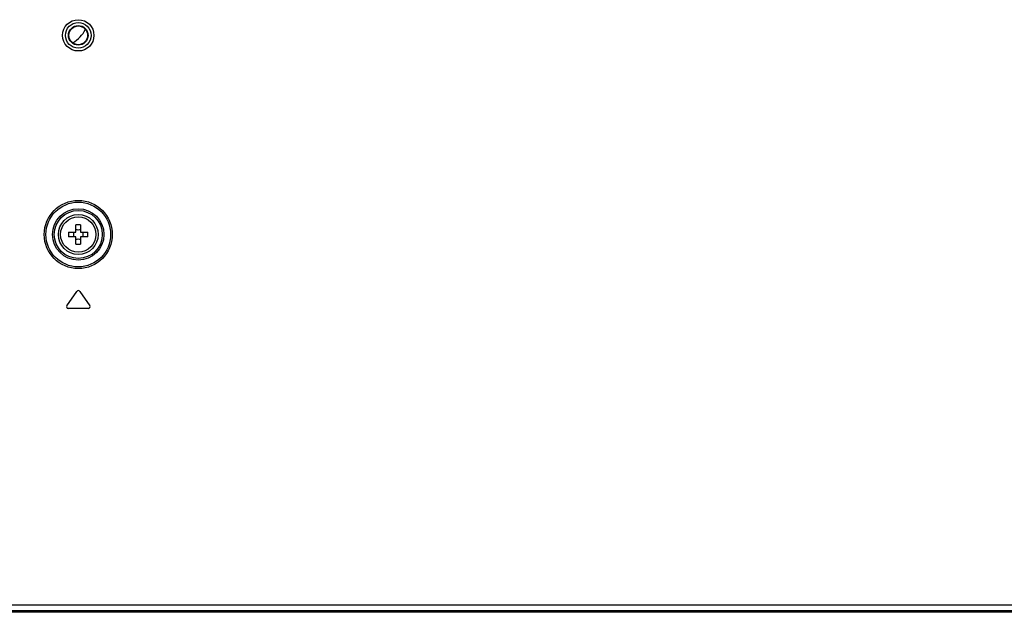
# Model space of a CAD drawing. Units: millimetres. Extents: x 0 to 1189, y 0 to 841.
# Drawn here: x 992 to 1061, y 233 to 275 of the extents above; entities that cross this region are included whole.
import ezdxf

# ---------------------------------------------------------------- set-up
doc = ezdxf.new("R2010")
doc.units = ezdxf.units.MM
doc.header["$LTSCALE"] = 65.395
doc.layers.add('3_ALL_AXES', color=7, linetype='CONTINUOUS')
doc.layers.add('7_ALL_FEATURES', color=7, linetype='CONTINUOUS')

msp = doc.modelspace()

# ---------------------------------------------------------------- linework, layer by layer
at = {"layer": '3_ALL_AXES', "color": 7, "linetype": 'Continuous'}
for radius in [1.4, 1.24]:
    msp.add_circle((995.69157, 259.43314), radius, dxfattribs=at)
at = {"layer": '7_ALL_FEATURES', "color": 7, "linetype": 'Continuous'}
for p, q in [((995.53157, 259.59314), (995.53157, 260.10975)), ((995.85157, 260.10975), (995.85157, 259.59314)), ((995.01496, 259.59314), (995.53157, 259.59314)), ((995.53157, 259.27314), (995.01496, 259.27314)), ((995.53157, 258.75653), (995.53157, 259.27314)), ((995.85157, 259.59314), (996.36818, 259.59314)), ((996.36818, 259.27314), (995.85157, 259.27314)), ((995.85157, 259.27314), (995.85157, 258.75653)), ((994.88379, 254.42197), (995.59327, 255.43521)), ((995.78987, 255.43521), (996.49935, 254.42197)), ((996.40105, 254.23314), (994.98209, 254.23314)), ((753.25661, 233.39314), (1138.12653, 233.39314)), ((753.64585, 232.99352), (1137.73729, 232.99352)), ((1137.41473, 232.94617), (753.9684, 232.94617)), ((1137.33372, 232.87314), (754.04942, 232.87314))]:
    msp.add_line(p, q, dxfattribs=at)
for centre, radius in [((995.69157, 273.43314), 1.1), ((995.69157, 273.43314), 0.9), ((995.69157, 273.43314), 0.69), ((995.69157, 273.43314), 0.65754), ((995.69157, 259.43314), 2.39393), ((995.69157, 259.43314), 2.2741), ((995.69157, 259.43314), 1.80596), ((995.69157, 259.43314), 1.68612)]:
    msp.add_circle(centre, radius, dxfattribs=at)
for centre, radius, start, end in [((995.6915, 255.56727), 4.5453, 89.9991422, 92.0164403), ((995.69164, 255.56727), 4.5453, 87.9835597, 90.0008578), ((999.55849, 259.43314), 4.54635, 177.9831707, 182.0168293), ((994.45248, 259.43314), 0.92371, 350.0252787, 9.9747213), ((996.93065, 259.43314), 0.92371, 170.0252787, 189.9747213), ((991.82464, 259.43314), 4.54635, 357.9831707, 2.0168293), ((995.6915, 263.29901), 4.5453, 267.9835597, 270.0008578), ((995.69164, 263.29901), 4.5453, 269.9991422, 272.0164403), ((995.69157, 255.36638), 0.12, 35, 145), ((994.98209, 254.35314), 0.12, 145, 270), ((996.40105, 254.35314), 0.12, 270, 35)]:
    msp.add_arc(centre, radius, start, end, dxfattribs=at)
msp.add_open_spline([(995.30316, 272.90424), (995.49171, 273.0168), (995.84014, 273.29515), (996.09412, 273.66138), (996.19466, 273.85663)], degree=3, knots=[0, 0, 0, 0, 0.49996285, 1, 1, 1, 1], dxfattribs=at)
for points in [[(995.69157, 259.74871), (995.63804, 259.74871), (995.58428, 259.75313), (995.53157, 259.76247)], [(995.85157, 259.76247), (995.79886, 259.75313), (995.7451, 259.74871), (995.69157, 259.74871)], [(995.53157, 259.1038), (995.58428, 259.11315), (995.63804, 259.11756), (995.69157, 259.11756)], [(995.69157, 259.11756), (995.7451, 259.11756), (995.79886, 259.11315), (995.85157, 259.1038)]]:
    msp.add_open_spline(points, degree=3, dxfattribs=at)

doc.saveas('drawing.dxf')
